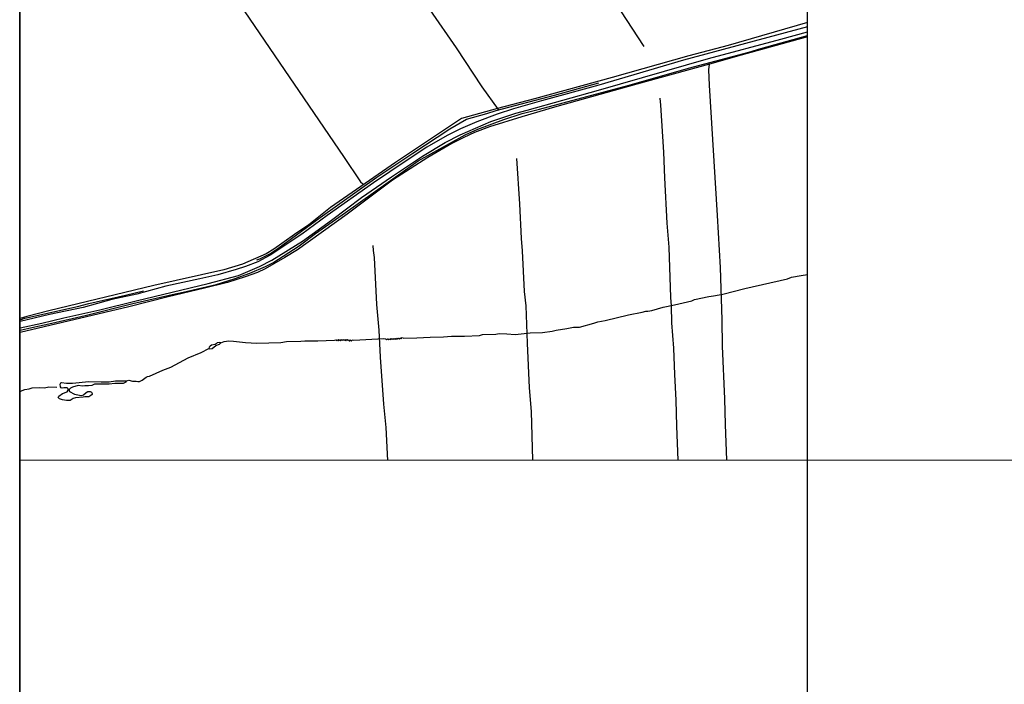
# Model space of a CAD drawing. Units: millimetres. Extents: x 195186 to 197594, y 1652123 to 1654897.
# Drawn here: x 195186 to 195788, y 1654203 to 1654609 of the extents above; entities that cross this region are included whole.
import ezdxf

# ---------------------------------------------------------------- set-up
doc = ezdxf.new("R2010")
doc.units = ezdxf.units.MM
for name, color, linetype in [('IMAGEM', 7, 'Continuous'), ('V-BUEIRO', 5, 'Continuous'), ('V-LAGOA', 150, 'Continuous'), ('V-LOTE', 1, 'Continuous'), ('V-REFERENCIA', 42, 'Continuous'), ('V-TESTADA', 5, 'Continuous'), ('V-VALETA', 170, 'Continuous'), ('X-LIMITE_1000', 7, 'Continuous'), ('X-LIMITE_5000', 7, 'Continuous')]:
    doc.layers.add(name, color=color, linetype=linetype)
picture_1 = doc.add_image_def('image1.jpg', size_in_pixel=(4013, 4624))

# ---------------------------------------------------------------- blocks, each defined once
blk = doc.blocks.new('305')
at = {"color": 0, "linetype": 'ByBlock', "lineweight": -2, "const_width": 0.05}
blk.add_lwpolyline([(0.73, 0.39, 0.60863), (-0.73, 0.38)], format="xyb", dxfattribs=at)

msp = doc.modelspace()

# ---------------------------------------------------------------- linework, layer by layer
at = {"layer": 'V-LAGOA'}
for points in [[(195302.05, 1654408.65), (195302.46, 1654408.44), (195304.07, 1654408.6), (195306.25, 1654410.5), (195308.6, 1654411.14), (195309.3, 1654412.09), (195308.65, 1654412.32), (195307.06, 1654412.09), (195306.57, 1654411.43), (195305.91, 1654411.09), (195303.66, 1654410.64), (195302.89, 1654410.11), (195302.27, 1654409.37), (195302.05, 1654408.65)], [(195211.93, 1654387.82), (195215.05, 1654387.45), (195218.58, 1654387.35), (195228.61, 1654388.5), (195236.3, 1654388.13), (195241.18, 1654388.26), (195244.92, 1654388.79), (195251.78, 1654388.82), (195251.32, 1654387.94), (195249.72, 1654387.24), (195244.61, 1654387.21), (195241.18, 1654386.76), (195232.06, 1654386.85), (195230.48, 1654386.07), (195228.49, 1654385.85), (195226.29, 1654385.87), (195224.84, 1654385.61), (195222.1, 1654386.07), (195218.62, 1654385.02), (195217.43, 1654384.38), (195216.59, 1654383.48), (195216.56, 1654382.84), (195216.79, 1654382.26), (195219.85, 1654380.78), (195222.89, 1654379.98), (195224.29, 1654379.84), (195225.41, 1654380.26), (195227.05, 1654381.78), (195228.02, 1654382.27), (195229.5, 1654382.26), (195230.3, 1654381.83), (195230.64, 1654381.1), (195230.68, 1654380.54), (195229.95, 1654379.87), (195228.64, 1654379.06), (195226.3, 1654379.02), (195225.2, 1654378.79), (195220.55, 1654378.44), (195219.15, 1654378.05), (195217.35, 1654376.83), (195214.91, 1654376.77), (195212.53, 1654377.21), (195210.74, 1654377.76), (195209.99, 1654378.65), (195210.37, 1654379.56), (195212.54, 1654381.09), (195215.4, 1654382.18), (195216, 1654383.15), (195215.98, 1654383.96), (195215.32, 1654384.65), (195213.33, 1654384.57), (195212.31, 1654384.37), (195211.71, 1654384.59), (195211.4, 1654385.2), (195211.24, 1654386.77), (195211.58, 1654387.68), (195211.93, 1654387.82)]]:
    msp.add_lwpolyline(points, dxfattribs=at)
at = {"layer": 'V-LOTE'}
for points in [[(195232.91, 1654748.61), (195246.08, 1654730.27), (195257.82, 1654712.4), (195281.93, 1654676.71), (195305.64, 1654640.99), (195324.1, 1654614.16), (195384.27, 1654525.85), (195394.66, 1654510.39), (195396.1, 1654509.13), (195396.84, 1654508.84)], [(195667.87, 1654607.64), (195619.48, 1654593.68), (195595.49, 1654587.34), (195548.59, 1654574.09), (195501.16, 1654561.17), (195478.47, 1654555.19), (195456.49, 1654548.99), (195416.14, 1654522.15), (195376.47, 1654494.79), (195363.07, 1654484.09), (195354.29, 1654478.13), (195341.84, 1654469.24), (195337, 1654466.32), (195322.58, 1654460.17), (195311.15, 1654456.55), (195268.34, 1654447.16), (195204.27, 1654431.56), (195190.83, 1654428.11), (195186.6, 1654426.83)], [(195667.88, 1654598.9), (195627.35, 1654587.7), (195608.1, 1654582.2), (195563.55, 1654570.06), (195513.4, 1654555.97), (195493.37, 1654550.17), (195473.58, 1654543.9), (195464.48, 1654540.49), (195457.79, 1654537.54), (195450.51, 1654533.78), (195435.88, 1654525.35), (195414.28, 1654511.33), (195386.52, 1654490.59), (195356.12, 1654468.81), (195348.44, 1654464.12), (195336.4, 1654457.3), (195331.69, 1654455.1), (195324.19, 1654452.36), (195313.4, 1654448.8), (195299.41, 1654445.37), (195277.12, 1654440.18), (195253.04, 1654434), (195186.61, 1654418.37)], [(195618.59, 1654340.36), (195617.76, 1654362.15), (195617.42, 1654377.92), (195616.06, 1654410), (195615.77, 1654426.12), (195614.81, 1654458.06), (195613, 1654489.92), (195607.99, 1654569.51), (195607.65, 1654578.76), (195608.14, 1654582.22)]]:
    msp.add_lwpolyline(points, dxfattribs=at)
at = {"layer": 'V-REFERENCIA'}
for points in [[(195667.87, 1654605.1), (195592.24, 1654584.68), (195540.38, 1654569.39), (195505.45, 1654559.93), (195488.15, 1654554.93), (195478.2, 1654551.62), (195465.82, 1654546.98), (195455.92, 1654542.79), (195447.73, 1654538.7), (195435.19, 1654531.48), (195422.55, 1654523.29), (195402.63, 1654509.78), (195374.25, 1654489.74), (195358.9, 1654478.41), (195339.59, 1654465.55), (195331.87, 1654461.53), (195324.48, 1654458.77), (195318.68, 1654456.81), (195307.51, 1654453.58), (195296.61, 1654451.05), (195275.77, 1654446.59), (195257.91, 1654441.74), (195242.68, 1654438.44), (195225.27, 1654433.69), (195204.57, 1654429.35), (195186.6, 1654425.05)], [(195186.6, 1654421.29), (195199.96, 1654424.08), (195213.29, 1654427.34), (195235.31, 1654432.13), (195257.52, 1654437.8), (195301.7, 1654448.35), (195320.23, 1654453.2), (195332.94, 1654458.67), (195340.5, 1654462.55), (195359.19, 1654474.15), (195376.99, 1654486.98), (195395.3, 1654500.76), (195413.67, 1654513.53), (195432.72, 1654526.08), (195446.52, 1654534.41), (195455.56, 1654539.15), (195474.35, 1654547.27), (195489.69, 1654552.37), (195496.62, 1654554.1), (195540.18, 1654566.38), (195607.43, 1654585.65), (195651.66, 1654597.5), (195667.88, 1654602.02)]]:
    msp.add_lwpolyline(points, dxfattribs=at)
at = {"layer": 'V-TESTADA'}
for points in [[(195667.87, 1654607.64), (195619.48, 1654593.68), (195595.49, 1654587.34), (195548.59, 1654574.09), (195501.16, 1654561.17), (195478.47, 1654555.19), (195456.49, 1654548.99), (195416.14, 1654522.15), (195376.47, 1654494.79), (195363.07, 1654484.09), (195354.29, 1654478.13), (195341.84, 1654469.24), (195337, 1654466.32), (195322.58, 1654460.17), (195311.15, 1654456.55), (195268.34, 1654447.16), (195204.27, 1654431.56), (195190.83, 1654428.11), (195186.6, 1654426.83)], [(195667.88, 1654598.9), (195627.35, 1654587.7), (195608.1, 1654582.2), (195563.55, 1654570.06), (195513.4, 1654555.97), (195493.37, 1654550.17), (195473.58, 1654543.9), (195464.48, 1654540.49), (195457.79, 1654537.54), (195450.51, 1654533.78), (195435.88, 1654525.35), (195414.28, 1654511.33), (195386.52, 1654490.59), (195356.12, 1654468.81), (195348.44, 1654464.12), (195336.4, 1654457.3), (195331.69, 1654455.1), (195324.19, 1654452.36), (195313.4, 1654448.8), (195299.41, 1654445.37), (195277.12, 1654440.18), (195253.04, 1654434), (195186.61, 1654418.37)]]:
    msp.add_lwpolyline(points, dxfattribs=at)
at = {"layer": 'V-VALETA'}
for points in [[(195460.67, 1654756.19), (195470.3, 1654741.91), (195535.63, 1654641.06), (195553.74, 1654614.92), (195567.96, 1654593.09)], [(195367.38, 1654718.06), (195371.76, 1654711.3), (195373.43, 1654709.16), (195377.02, 1654703.63), (195383.53, 1654694.81), (195389.74, 1654685.71), (195399.93, 1654669.95), (195410.58, 1654654.35), (195420.94, 1654638.81), (195453.12, 1654592.32), (195468.84, 1654568.49), (195478.89, 1654554.55)], [(195186.61, 1654419.69), (195193.78, 1654421.45), (195206.04, 1654424.02), (195226.33, 1654428.78), (195255.59, 1654436.05), (195279.52, 1654441.61), (195286.32, 1654442.95), (195306.49, 1654447.73), (195317.47, 1654451.05), (195327.08, 1654454.52), (195336.58, 1654458.7), (195341.23, 1654461), (195357.23, 1654471.33), (195367.22, 1654478.8), (195385.52, 1654491.64), (195429.89, 1654523.28), (195458.68, 1654539.17), (195466.37, 1654542.57), (195482.28, 1654548.44), (195493.56, 1654552.11), (195504.22, 1654554.76), (195558.89, 1654569.34), (195595.31, 1654579.79), (195632.19, 1654589.55), (195639.49, 1654591.81), (195667.88, 1654599.72)], [(195331.36, 1654462.79), (195333.12, 1654463.38), (195339.62, 1654466.62), (195344.27, 1654469.64), (195370.1, 1654488.51), (195404.76, 1654513.28), (195426.62, 1654527.92), (195449.3, 1654542.8), (195459.57, 1654548.73), (195471.9, 1654552.11), (195477.59, 1654553.95), (195513.29, 1654563.38), (195540.35, 1654570.93)], [(195588.82, 1654340.35), (195588.05, 1654361.14), (195587.76, 1654376.95), (195586.76, 1654392.71), (195586.16, 1654408.72), (195584.94, 1654424.31), (195584.75, 1654434.71), (195584.35, 1654439.68), (195583.35, 1654470.4), (195582.18, 1654485.1), (195580.72, 1654512.78), (195580.13, 1654528.49), (195578.38, 1654557.2), (195577.97, 1654561.55)], [(195500.16, 1654340.31), (195499.16, 1654370.03), (195498.09, 1654384.49), (195496.87, 1654411.94), (195496.06, 1654434.6), (195495.05, 1654443.37), (195493.83, 1654468.15), (195493.18, 1654475.8), (195492.18, 1654496.88), (195490.31, 1654524.63)], [(195411.35, 1654340.27), (195410.34, 1654360.41), (195409.07, 1654374.55), (195406.91, 1654403.21), (195406.03, 1654419.8), (195404.64, 1654435.5), (195403.18, 1654464.13), (195402.61, 1654468.39), (195402.49, 1654471.58)], [(195309.3, 1654412.09), (195311.4, 1654412.78), (195314.31, 1654413.18), (195317.1, 1654413.06), (195324.4, 1654412.15), (195331.36, 1654411.91), (195345.98, 1654412.29), (195349.39, 1654412.8), (195358.19, 1654413), (195360.62, 1654413.24), (195368.68, 1654413.24), (195378.81, 1654413.65), (195379.57, 1654413.9), (195380, 1654413.41), (195380.25, 1654413.34), (195380.71, 1654414), (195381.27, 1654413.33), (195381.53, 1654413.47), (195381.79, 1654413.98), (195382.44, 1654413.33), (195382.97, 1654414.03), (195383.57, 1654413.41), (195384.08, 1654414.06), (195384.67, 1654413.37), (195385.19, 1654414.07), (195385.8, 1654413.34), (195386.32, 1654414.03), (195386.94, 1654413.37), (195387.46, 1654413.98), (195387.89, 1654413.24), (195388.17, 1654413.35), (195388.44, 1654413.81), (195389.15, 1654413.07), (195389.66, 1654413.83), (195390.61, 1654413.66), (195408.99, 1654414.67), (195410, 1654414.55), (195410.68, 1654413.9), (195411.26, 1654414.58), (195411.81, 1654413.97), (195412.27, 1654414.51), (195413.04, 1654414.08), (195413.49, 1654414.73), (195414.14, 1654414.1), (195414.62, 1654414.79), (195415.15, 1654414.14), (195415.66, 1654414.75), (195416.38, 1654414.16), (195416.89, 1654414.85), (195417.38, 1654414.32), (195417.97, 1654414.94), (195418.58, 1654414.37), (195419.05, 1654415.02), (195419.64, 1654414.44), (195420.25, 1654415.21), (195421.14, 1654414.98), (195429.06, 1654415.12), (195437.24, 1654415.55), (195445.54, 1654415.67), (195450.32, 1654416.03), (195458.29, 1654416.09), (195467.46, 1654416.57), (195469.35, 1654417.1), (195477.42, 1654417.34), (195479.57, 1654417.65), (195484.19, 1654417.6), (195489.32, 1654417.17), (195498.53, 1654418.23), (195506, 1654418.34), (195511.97, 1654419.2), (195514.29, 1654419.74), (195520.85, 1654420.79), (195524.84, 1654421.61), (195528.65, 1654421.71), (195537.26, 1654424), (195539.78, 1654424.86), (195544.36, 1654425.69), (195558.52, 1654429.17), (195566.98, 1654430.77), (195569.12, 1654431.41), (195570.38, 1654431.42), (195572.71, 1654431.87), (195579.77, 1654433.93), (195586.6, 1654435.21), (195597.31, 1654437.78), (195598.91, 1654438.47), (195607.73, 1654440.33), (195610.57, 1654440.72), (195616.14, 1654441.8), (195629.73, 1654445.25), (195655.81, 1654451.18), (195658.23, 1654452.12), (195664.02, 1654453.27), (195667.93, 1654453.8)], [(195186.6, 1654426.19), (195189.46, 1654427.06), (195221.69, 1654434.16), (195228.71, 1654436.15), (195251.13, 1654441.11), (195262.11, 1654443.79)], [(195251.78, 1654388.82), (195253.14, 1654389.19), (195255.36, 1654388.59), (195257.68, 1654388.57), (195258.57, 1654388.36), (195259.59, 1654388.52), (195261.23, 1654389.33), (195263.64, 1654391.05), (195264.44, 1654391.38), (195265.81, 1654391.66), (195273.91, 1654395.4), (195278.8, 1654397.17), (195289.34, 1654402.97), (195297.34, 1654406.16), (195302.05, 1654408.65)], [(195186.62, 1654382.25), (195187.88, 1654383.01), (195189.61, 1654383.59), (195192.12, 1654383.94), (195194.07, 1654384.57), (195198.61, 1654384.85), (195201.56, 1654384.61), (195204.13, 1654385.15), (195209.07, 1654385.04)]]:
    msp.add_lwpolyline(points, dxfattribs=at)
at = {"layer": 'X-LIMITE_1000'}
for p, q in [((195668.86, 1652123.17), (195667.76, 1654894.64)), ((197593.32, 1654340.98), (195186.64, 1654340.19))]:
    msp.add_line(p, q, dxfattribs=at)
at = {"layer": 'X-LIMITE_5000'}
msp.add_lwpolyline([(195186.4, 1654894.48), (195667.76, 1654894.68), (196149.12, 1654894.86), (196630.48, 1654895.02), (197111.84, 1654895.15), (197593.2, 1654895.27), (197593.32, 1654340.98), (197593.44, 1653786.68), (197593.56, 1653232.39), (197593.69, 1652678.09), (197593.81, 1652123.8), (197112.57, 1652123.68), (196631.33, 1652123.54), (196150.09, 1652123.39), (195668.86, 1652123.21), (195187.62, 1652123.01), (195187.37, 1652677.3), (195187.13, 1653231.6), (195186.89, 1653785.89), (195186.64, 1654340.18), (195186.4, 1654894.48)], dxfattribs=at)

# ---------------------------------------------------------------- block references
at = {"layer": 'V-BUEIRO', "xscale": 0.999997175191017, "yscale": 0.999997175191017, "zscale": 0.999997175191017, "rotation": 99.00000000000001}
msp.add_blockref('305', (195332.18, 1654462.91), dxfattribs=at)

# ---------------------------------------------------------------- referenced raster images: frames only (the image files are external)
at = {"layer": 'IMAGEM'}
image = msp.add_image(picture_1, insert=(195186.4, 1652123.04), size_in_units=(2407.39, 2773.93), dxfattribs=at)
image.dxf.flags = 7

doc.saveas('drawing.dxf')
